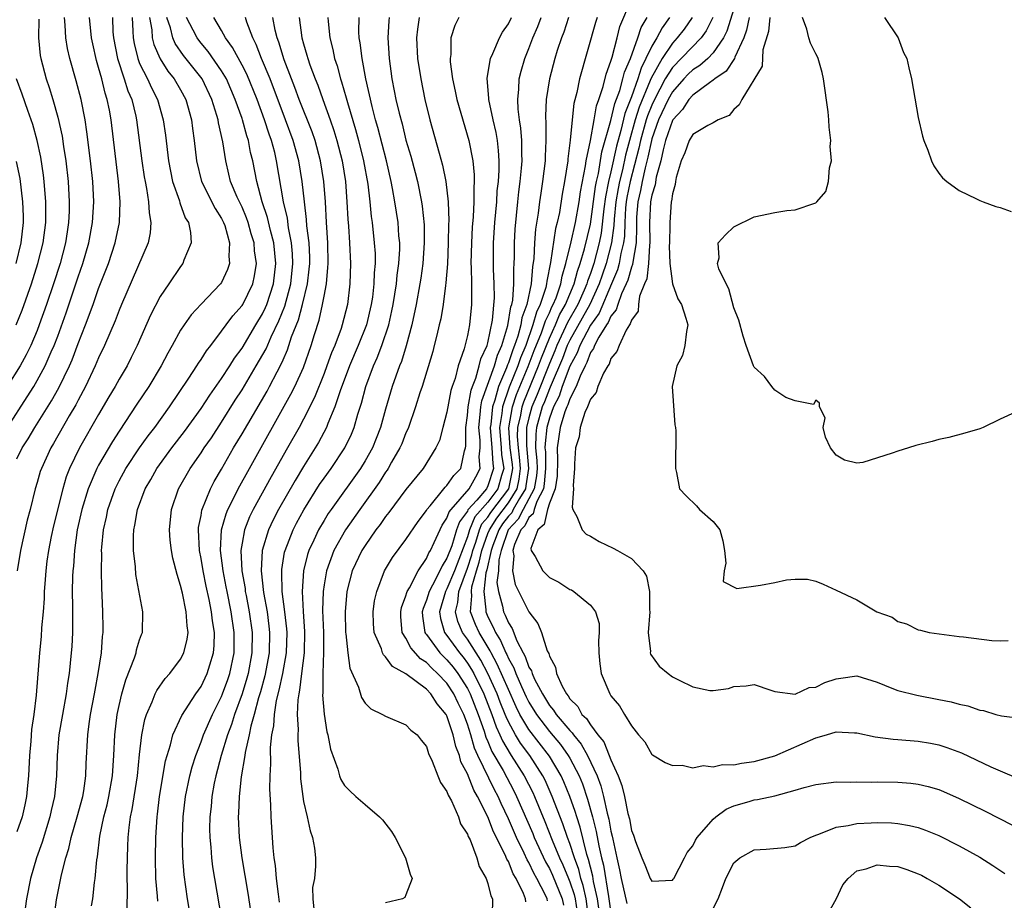
# Model space of a CAD drawing. Units: inches. Extents: x 2505000 to 2508000, y 1485000 to 1488000.
# Drawn here: x 2505447 to 2505543, y 1485197 to 1485283 of the extents above; entities that cross this region are included whole.
import ezdxf

# ---------------------------------------------------------------- set-up
doc = ezdxf.new("R2010")
doc.units = ezdxf.units.IN
doc.header["$MEASUREMENT"] = 0
doc.layers.add('LD25051485_2ft', color=232, linetype='Continuous')

msp = doc.modelspace()

# ---------------------------------------------------------------- linework, layer by layer
at = {"layer": 'LD25051485_2ft'}
for points, elevation in [([(2505502.859, 1485195), (2505502.579, 1485197), (2505502.302, 1485198.302), (2505502.07, 1485199), (2505501.869, 1485199.869), (2505501.436, 1485201), (2505501, 1485202.397), (2505500.773, 1485203), (2505500.32, 1485204.32), (2505499.278, 1485207), (2505498.573, 1485208.573), (2505498.359, 1485209), (2505497.073, 1485211), (2505496.187, 1485212.187), (2505495.696, 1485213), (2505495, 1485214.28), (2505494.768, 1485214.768), (2505494.687, 1485215), (2505494.197, 1485216.197), (2505493.898, 1485217), (2505492.996, 1485219), (2505492.293, 1485220.293), (2505491, 1485222.328), (2505490.509, 1485223), (2505490.049, 1485224.049), (2505489.828, 1485225), (2505490.072, 1485225.927), (2505490.148, 1485227), (2505491, 1485229.257), (2505491.426, 1485230.575), (2505491.515, 1485231), (2505491.812, 1485231.812), (2505492.175, 1485233), (2505492.419, 1485233.581), (2505493, 1485234.257), (2505493.285, 1485234.715), (2505495.026, 1485237), (2505495.363, 1485238.637), (2505495.415, 1485239), (2505495.382, 1485239.381), (2505495.177, 1485241), (2505495.042, 1485242.958), (2505495.388, 1485245), (2505495.793, 1485246.207), (2505496.93, 1485248.93), (2505497.507, 1485250.493), (2505498.215, 1485252.215), (2505498.493, 1485253), (2505498.603, 1485253.397), (2505499, 1485254.189), (2505499.239, 1485254.761), (2505499.379, 1485255), (2505499.652, 1485255.652), (2505500.109, 1485257), (2505500.233, 1485257.767), (2505500.609, 1485259), (2505501.115, 1485261.115), (2505501.532, 1485263), (2505501.891, 1485265), (2505502.022, 1485265.978), (2505502.517, 1485268.517), (2505502.578, 1485269), (2505503.004, 1485271.004), (2505503.368, 1485273), (2505503.604, 1485274.396), (2505503.829, 1485275), (2505504.255, 1485276.255), (2505504.532, 1485277.468), (2505505, 1485278.732), (2505505.05, 1485278.95), (2505505.114, 1485279.114), (2505505.609, 1485281), (2505505.881, 1485282.119), (2505507, 1485284.825)], 7610), ([(2505517.352, 1485285), (2505516.319, 1485281.68), (2505515.997, 1485281), (2505515, 1485279.555), (2505514.45, 1485279), (2505513.687, 1485278.313), (2505513, 1485277.89), (2505512.546, 1485277.454), (2505512.113, 1485277), (2505511, 1485275.743), (2505510.597, 1485275), (2505509.663, 1485273), (2505509, 1485271.169), (2505508.952, 1485271), (2505508.619, 1485269.381), (2505508.347, 1485268.347), (2505508.052, 1485267), (2505507.894, 1485266.106), (2505507.628, 1485265), (2505507.516, 1485263.516), (2505507.491, 1485263), (2505507.504, 1485262.496), (2505507.463, 1485261), (2505507.128, 1485259.128), (2505507.108, 1485258.892), (2505507, 1485258.645), (2505506.64, 1485257.36), (2505506.491, 1485257), (2505506.034, 1485256.035), (2505505.67, 1485255), (2505505.527, 1485254.474), (2505505, 1485253.849), (2505504.746, 1485253.254), (2505504.558, 1485253), (2505503.813, 1485251.812), (2505503.394, 1485251), (2505503.296, 1485250.704), (2505503, 1485250.3), (2505502.66, 1485249.34), (2505502.475, 1485249), (2505501.992, 1485247.993), (2505501.62, 1485247), (2505501, 1485245.791), (2505500.8, 1485245.199), (2505500.701, 1485245), (2505500.519, 1485244.519), (2505500.055, 1485243), (2505499.768, 1485241), (2505499.796, 1485239.796), (2505499.758, 1485238.243), (2505499.554, 1485237), (2505499, 1485235.604), (2505498.805, 1485235), (2505498.485, 1485233.515), (2505497.857, 1485233), (2505497.198, 1485231.199), (2505497.22, 1485231), (2505497.596, 1485230.404), (2505498.348, 1485229), (2505499, 1485228.343), (2505499.906, 1485227.907), (2505501, 1485227.2), (2505501.143, 1485227.144), (2505501.393, 1485227), (2505503, 1485225.668), (2505503.51, 1485225), (2505503.854, 1485223.854), (2505503.869, 1485223), (2505503.806, 1485222.194), (2505503.834, 1485221), (2505503.938, 1485219.938), (2505504.067, 1485219), (2505504.887, 1485217), (2505504.941, 1485216.941), (2505505, 1485216.819), (2505505.828, 1485215.828), (2505506.338, 1485215), (2505507, 1485213.873), (2505507.701, 1485213), (2505508.313, 1485212.313), (2505509, 1485211.096), (2505509.053, 1485211.053), (2505510.309, 1485210.309), (2505511, 1485210.026), (2505511.966, 1485210.034), (2505513, 1485209.784), (2505513.997, 1485210.003), (2505515, 1485209.875), (2505515.896, 1485210.105), (2505517, 1485210.091), (2505517.744, 1485210.256), (2505519, 1485210.408), (2505521, 1485210.967), (2505525, 1485212.7), (2505526.057, 1485213), (2505527, 1485213.304), (2505528.793, 1485213.208), (2505529, 1485213.21), (2505530.804, 1485212.804), (2505532.569, 1485212.569), (2505533, 1485212.547), (2505535, 1485212.381), (2505536.186, 1485212.186), (2505537, 1485212.024), (2505537.782, 1485211.782), (2505539.239, 1485211.239), (2505542.104, 1485209.896), (2505543, 1485209.493), (2505544.755, 1485208.755)], 7600), ([(2505449.169, 1485282.831), (2505449.114, 1485281), (2505449.292, 1485279.292), (2505449.344, 1485279), (2505449.885, 1485277), (2505450.173, 1485276.173), (2505450.52, 1485275), (2505451, 1485273.287), (2505451.435, 1485271.435), (2505451.579, 1485270.421), (2505451.806, 1485269), (2505452.016, 1485267), (2505452.13, 1485265), (2505452.115, 1485264.115), (2505452.069, 1485263), (2505451.916, 1485262.084), (2505451.762, 1485261), (2505451.231, 1485259), (2505450.585, 1485257), (2505449.912, 1485255), (2505449.207, 1485253), (2505449, 1485252.473), (2505448.374, 1485251), (2505447.927, 1485250.073), (2505447.324, 1485249), (2505446.075, 1485247)], 7652), ([(2505446.098, 1485243), (2505448.027, 1485245.973), (2505448.668, 1485247), (2505449, 1485247.564), (2505449.779, 1485249), (2505450.372, 1485250.372), (2505450.662, 1485251), (2505451, 1485251.909), (2505451.817, 1485254.183), (2505453, 1485257.697), (2505453.457, 1485259), (2505454.043, 1485261), (2505454.415, 1485263), (2505454.53, 1485265), (2505454.434, 1485267), (2505454.217, 1485269), (2505453.856, 1485271.856), (2505453.67, 1485273), (2505453.284, 1485275), (2505452.818, 1485276.818), (2505452.195, 1485279), (2505451.972, 1485279.972), (2505451.806, 1485281), (2505451.737, 1485282.263), (2505451.653, 1485283)], 7650), ([(2505447, 1485239.94), (2505447.548, 1485241), (2505448.112, 1485241.888), (2505448.756, 1485243), (2505450.397, 1485245.602), (2505451.124, 1485246.876), (2505452.149, 1485249), (2505452.404, 1485249.596), (2505453, 1485251.193), (2505453.712, 1485253), (2505454.452, 1485255), (2505455, 1485256.549), (2505455.956, 1485259), (2505456.624, 1485261), (2505457.019, 1485262.981), (2505457.095, 1485265), (2505456.949, 1485267), (2505456.214, 1485273), (2505456.052, 1485273.948), (2505455.84, 1485275), (2505455.624, 1485275.624), (2505455.299, 1485277), (2505455, 1485278.109), (2505454.788, 1485278.788), (2505454.422, 1485280.422), (2505454.31, 1485281), (2505454.111, 1485283)], 7648), ([(2505458.263, 1485283), (2505458.339, 1485281.661), (2505458.356, 1485281), (2505458.453, 1485280.453), (2505458.81, 1485279), (2505459, 1485278.525), (2505459.76, 1485277), (2505460.144, 1485276.144), (2505460.744, 1485275), (2505461.306, 1485273), (2505461.511, 1485271.511), (2505461.818, 1485269), (2505462.003, 1485268.003), (2505462.221, 1485267), (2505462.881, 1485265.119), (2505462.926, 1485264.926), (2505463.458, 1485263.458), (2505463.755, 1485263), (2505463.965, 1485262.035), (2505464.02, 1485261), (2505463.331, 1485259.331), (2505463.221, 1485259), (2505463, 1485258.711), (2505461.86, 1485257), (2505461, 1485255.765), (2505460.05, 1485253.95), (2505458.76, 1485251), (2505458.188, 1485249.812), (2505457.775, 1485249), (2505457, 1485247.707), (2505456.61, 1485247), (2505456.003, 1485245.997), (2505455, 1485244.272), (2505453.128, 1485241), (2505452.165, 1485239), (2505451.835, 1485238.165), (2505451.495, 1485237), (2505450.586, 1485233.414), (2505450.364, 1485232.364), (2505450.104, 1485231), (2505449.954, 1485229.954), (2505449.844, 1485229), (2505449.732, 1485227.732), (2505449.694, 1485227), (2505449.685, 1485226.315), (2505449.585, 1485225), (2505449.435, 1485223.435), (2505449.391, 1485222.609), (2505449.212, 1485221), (2505448.888, 1485216.888), (2505448.663, 1485215), (2505448.457, 1485213.542), (2505448.373, 1485212.373), (2505448.247, 1485211), (2505448.145, 1485209), (2505448.051, 1485208.05), (2505447.97, 1485207), (2505447.81, 1485206.19), (2505447.535, 1485205), (2505447, 1485203.542)], 7644), ([(2505456.354, 1485283), (2505456.395, 1485281.605), (2505456.443, 1485281), (2505456.828, 1485279), (2505457.501, 1485277), (2505457.858, 1485275.858), (2505458.227, 1485275), (2505458.625, 1485273.375), (2505458.703, 1485273), (2505459.217, 1485269), (2505459.444, 1485267.444), (2505459.525, 1485267), (2505459.681, 1485266.319), (2505459.882, 1485265), (2505459.932, 1485263.932), (2505460.109, 1485263), (2505460.018, 1485261.982), (2505459.823, 1485261), (2505457.239, 1485255), (2505457, 1485254.431), (2505456.608, 1485253.391), (2505455.583, 1485251), (2505455, 1485249.792), (2505454.674, 1485249), (2505453.729, 1485247), (2505453, 1485245.647), (2505452.784, 1485245.216), (2505452.133, 1485244.133), (2505450.579, 1485241.421), (2505450.324, 1485241), (2505449.406, 1485239), (2505449.305, 1485238.695), (2505449, 1485237.621), (2505448.8, 1485237), (2505448.314, 1485235), (2505448.035, 1485233.966), (2505447.369, 1485231), (2505447.054, 1485229)], 7646), ([(2505459.964, 1485283), (2505460.188, 1485281.812), (2505460.236, 1485281), (2505460.381, 1485280.381), (2505461, 1485278.966), (2505461.764, 1485277.764), (2505462.384, 1485277), (2505463, 1485275.927), (2505463.51, 1485275), (2505464.056, 1485273), (2505464.157, 1485272.157), (2505464.329, 1485271), (2505464.556, 1485269), (2505465.038, 1485267), (2505466.364, 1485264.364), (2505467, 1485263.4), (2505467.2, 1485263), (2505467.304, 1485262.696), (2505467.774, 1485261), (2505467.697, 1485259.697), (2505467.763, 1485259), (2505467.587, 1485258.413), (2505467, 1485257.146), (2505466.907, 1485257), (2505465, 1485255.017), (2505464.028, 1485253.972), (2505463.335, 1485253), (2505463, 1485252.49), (2505462.17, 1485251), (2505461.74, 1485250.261), (2505461.094, 1485249), (2505459.906, 1485247), (2505458.733, 1485245.267), (2505457, 1485242.645), (2505456.366, 1485241.634), (2505455, 1485239.315), (2505454.832, 1485239), (2505453.979, 1485237), (2505453.361, 1485235), (2505452.909, 1485233), (2505452.628, 1485231), (2505452.532, 1485229.469), (2505452.477, 1485229), (2505452.45, 1485228.449), (2505452.429, 1485227), (2505452.46, 1485225.541), (2505452.435, 1485224.435), (2505452.444, 1485223), (2505452.374, 1485221.626), (2505452.328, 1485221), (2505452.123, 1485219), (2505451.964, 1485218.036), (2505451.834, 1485217), (2505451.462, 1485215), (2505451.118, 1485213), (2505450.946, 1485211), (2505450.885, 1485209), (2505450.689, 1485207), (2505450.368, 1485205.632), (2505450.245, 1485205), (2505449.481, 1485202.519), (2505448.937, 1485201), (2505448.348, 1485199), (2505447.95, 1485197), (2505447.59, 1485194.41)], 7642), ([(2505450.621, 1485195), (2505450.891, 1485196.891), (2505451.359, 1485199.359), (2505451.782, 1485201), (2505452.085, 1485201.915), (2505452.319, 1485203), (2505452.898, 1485205), (2505453.442, 1485207), (2505453.538, 1485207.539), (2505453.758, 1485209), (2505453.797, 1485210.203), (2505453.94, 1485213), (2505454.079, 1485214.079), (2505454.216, 1485215), (2505454.593, 1485217), (2505454.646, 1485217.354), (2505454.965, 1485219), (2505455.273, 1485221), (2505455.384, 1485222.616), (2505455.441, 1485223), (2505455.442, 1485223.442), (2505455.423, 1485225), (2505455.352, 1485226.648), (2505455.301, 1485227.301), (2505455.264, 1485229), (2505455.304, 1485230.696), (2505455.294, 1485231), (2505455.312, 1485231.312), (2505455.476, 1485233), (2505455.755, 1485234.245), (2505455.898, 1485235), (2505456.602, 1485237), (2505457, 1485237.793), (2505457.659, 1485239), (2505458.998, 1485241.002), (2505459.824, 1485242.176), (2505460.472, 1485243), (2505461.91, 1485245), (2505463.807, 1485247.807), (2505464.588, 1485249), (2505464.739, 1485249.261), (2505465, 1485249.625), (2505465.524, 1485250.476), (2505465.942, 1485251), (2505467, 1485252.388), (2505467.433, 1485253), (2505468.108, 1485253.892), (2505469, 1485254.884), (2505469.071, 1485255), (2505470.039, 1485257), (2505470.216, 1485257.784), (2505470.394, 1485259), (2505470.225, 1485260.225), (2505470.177, 1485261), (2505469.9, 1485261.9), (2505469.592, 1485263), (2505469.444, 1485263.443), (2505469, 1485264.48), (2505468.523, 1485265.477), (2505467.872, 1485267), (2505467.714, 1485267.714), (2505467.399, 1485269), (2505467.133, 1485270.867), (2505466.712, 1485272.712), (2505466.673, 1485273), (2505466.551, 1485273.45), (2505466.055, 1485275), (2505465.096, 1485277), (2505463.293, 1485279.293), (2505462.472, 1485280.472), (2505462.252, 1485281), (2505462.012, 1485281.988), (2505461.648, 1485283)], 7640), ([(2505454.307, 1485196.307), (2505454.43, 1485197), (2505454.596, 1485198.596), (2505454.664, 1485199), (2505454.823, 1485200.823), (2505454.884, 1485201.116), (2505455.118, 1485203.118), (2505455.515, 1485205), (2505455.829, 1485206.17), (2505456.006, 1485207), (2505456.349, 1485209), (2505456.477, 1485211), (2505456.573, 1485213), (2505456.819, 1485215), (2505457, 1485215.883), (2505457.261, 1485217), (2505457.638, 1485218.363), (2505458.508, 1485220.508), (2505458.66, 1485221), (2505458.709, 1485221.291), (2505459, 1485222.262), (2505459.189, 1485222.811), (2505459.27, 1485223), (2505459.302, 1485225), (2505458.642, 1485228.642), (2505458.592, 1485229.408), (2505458.411, 1485231), (2505458.409, 1485232.409), (2505458.446, 1485233), (2505458.546, 1485233.454), (2505458.797, 1485235), (2505459.545, 1485237), (2505460.083, 1485237.917), (2505460.682, 1485239), (2505462.159, 1485241), (2505463.395, 1485242.604), (2505465, 1485244.843), (2505465.841, 1485246.159), (2505467, 1485247.786), (2505467.795, 1485249), (2505468.251, 1485249.749), (2505469, 1485250.751), (2505470.337, 1485253), (2505471, 1485254.079), (2505471.298, 1485254.702), (2505471.419, 1485255), (2505472.075, 1485257), (2505472.299, 1485259), (2505472.096, 1485261), (2505471.775, 1485262.225), (2505471.493, 1485263.494), (2505470.977, 1485265.023), (2505470.428, 1485267), (2505470.044, 1485269), (2505469.83, 1485269.83), (2505469.625, 1485271), (2505469.461, 1485271.461), (2505469.05, 1485273), (2505469, 1485273.144), (2505468.337, 1485275), (2505467.469, 1485277), (2505467, 1485277.796), (2505465.691, 1485279.691), (2505465, 1485280.5), (2505464.777, 1485280.777), (2505464.621, 1485281), (2505464.23, 1485281.77), (2505463.571, 1485283)], 7638), ([(2505457.788, 1485195.788), (2505457.829, 1485198.171), (2505457.797, 1485199), (2505457.79, 1485199.79), (2505457.805, 1485201), (2505457.857, 1485202.143), (2505457.877, 1485203), (2505457.965, 1485203.965), (2505458.109, 1485205), (2505458.271, 1485205.729), (2505458.786, 1485209), (2505459, 1485211.096), (2505459.215, 1485213), (2505459.503, 1485214.498), (2505459.669, 1485215), (2505460.21, 1485216.21), (2505460.507, 1485217), (2505460.665, 1485217.335), (2505461.492, 1485218.508), (2505461.945, 1485219), (2505463, 1485220.397), (2505463.326, 1485221), (2505463.655, 1485222.345), (2505463.734, 1485223), (2505463.628, 1485223.628), (2505463.54, 1485225), (2505463.171, 1485226.829), (2505463, 1485227.586), (2505462.658, 1485228.659), (2505462.25, 1485230.25), (2505462.11, 1485231), (2505461.988, 1485231.988), (2505461.903, 1485233), (2505462.104, 1485235), (2505462.808, 1485237), (2505463.947, 1485239), (2505465, 1485240.508), (2505465.308, 1485241), (2505466, 1485241.999), (2505467, 1485243.518), (2505468.34, 1485245.66), (2505469, 1485246.68), (2505470.391, 1485249), (2505471.342, 1485250.658), (2505471.848, 1485251.848), (2505472.595, 1485253.405), (2505473.177, 1485254.823), (2505473.765, 1485257), (2505473.966, 1485259), (2505473.93, 1485259.93), (2505473.833, 1485261), (2505473.538, 1485262.462), (2505473.422, 1485263.422), (2505473.057, 1485265), (2505472.375, 1485269), (2505472.184, 1485269.816), (2505471.863, 1485271), (2505471.631, 1485271.631), (2505471.199, 1485273), (2505470.46, 1485275), (2505469.46, 1485277.46), (2505469, 1485278.359), (2505468.077, 1485280.077), (2505467.392, 1485281), (2505467, 1485281.727), (2505466.228, 1485283)], 7636), ([(2505460.761, 1485196.761), (2505460.733, 1485197.267), (2505460.589, 1485199), (2505460.541, 1485201), (2505460.57, 1485203), (2505460.698, 1485205), (2505460.741, 1485205.259), (2505460.947, 1485207), (2505461.539, 1485210.461), (2505461.687, 1485211), (2505462.022, 1485212.022), (2505462.254, 1485213), (2505463.123, 1485214.877), (2505464.486, 1485217), (2505465, 1485217.729), (2505465.601, 1485219), (2505465.849, 1485219.849), (2505466.22, 1485221), (2505466.283, 1485221.717), (2505466.314, 1485223), (2505466.121, 1485224.121), (2505466.024, 1485225), (2505465.782, 1485226.218), (2505465.496, 1485227.496), (2505465.194, 1485229), (2505465, 1485230.213), (2505464.842, 1485231), (2505464.74, 1485233), (2505464.759, 1485233.241), (2505465, 1485234.407), (2505465.081, 1485234.919), (2505465.92, 1485237), (2505466.283, 1485237.716), (2505467, 1485238.942), (2505468.167, 1485241), (2505469, 1485242.38), (2505471.447, 1485246.553), (2505471.692, 1485247), (2505472.424, 1485248.423), (2505472.832, 1485249.168), (2505473, 1485249.585), (2505473.437, 1485250.563), (2505473.838, 1485251.838), (2505474.5, 1485253.5), (2505474.906, 1485255), (2505475.398, 1485257), (2505475.563, 1485258.437), (2505475.606, 1485259), (2505475.598, 1485259.598), (2505475.538, 1485261), (2505475.332, 1485262.668), (2505475.299, 1485263.299), (2505475.088, 1485265), (2505474.879, 1485267), (2505474.545, 1485269), (2505473.988, 1485271), (2505473.254, 1485273), (2505471.734, 1485277), (2505470.91, 1485279), (2505470.377, 1485280.377), (2505470.039, 1485281), (2505469.462, 1485282.538), (2505469.32, 1485283)], 7634), ([(2505464.359, 1485193), (2505463.665, 1485197), (2505463.342, 1485199.342), (2505463.221, 1485201), (2505463.181, 1485203), (2505463.257, 1485205), (2505463.487, 1485207), (2505463.897, 1485209), (2505464.12, 1485209.88), (2505464.477, 1485211), (2505465, 1485212.31), (2505465.243, 1485213), (2505466.123, 1485215), (2505467, 1485216.759), (2505467.093, 1485217), (2505467.594, 1485218.406), (2505467.789, 1485219), (2505468.216, 1485221), (2505468.239, 1485223), (2505467.945, 1485225), (2505467.538, 1485227), (2505467.462, 1485227.462), (2505467.155, 1485229), (2505466.905, 1485231), (2505467.004, 1485233), (2505467.441, 1485234.559), (2505467.622, 1485235), (2505468.273, 1485236.273), (2505468.621, 1485237), (2505469.72, 1485239), (2505473.769, 1485246.231), (2505474.157, 1485247), (2505475, 1485248.861), (2505475.748, 1485251), (2505476.07, 1485252.07), (2505476.535, 1485253.465), (2505476.863, 1485255), (2505477, 1485255.82), (2505477.227, 1485257), (2505477.387, 1485258.612), (2505477.398, 1485259), (2505477.357, 1485261), (2505477.233, 1485263), (2505477.132, 1485265), (2505476.985, 1485267), (2505476.664, 1485269), (2505476.123, 1485271), (2505475.838, 1485271.838), (2505474.587, 1485275), (2505474.162, 1485276.162), (2505473.827, 1485277), (2505473.121, 1485278.879), (2505472.6, 1485280.6), (2505472.439, 1485281), (2505472.242, 1485281.758), (2505471.998, 1485283)], 7632), ([(2505474.567, 1485283), (2505474.849, 1485281), (2505475, 1485280.446), (2505475.335, 1485279.335), (2505475.416, 1485279), (2505475.621, 1485278.379), (2505476.122, 1485277), (2505476.382, 1485276.382), (2505476.871, 1485275), (2505477.61, 1485273), (2505477.969, 1485271.969), (2505478.254, 1485271), (2505478.758, 1485269), (2505479.083, 1485267), (2505479.236, 1485265), (2505479.309, 1485263.309), (2505479.374, 1485262.625), (2505479.484, 1485261), (2505479.588, 1485259), (2505479.528, 1485257), (2505479.278, 1485255), (2505478.776, 1485253), (2505478.666, 1485252.665), (2505478.041, 1485251), (2505477.727, 1485250.273), (2505477.287, 1485249), (2505477, 1485248.249), (2505476.073, 1485245.927), (2505475, 1485243.822), (2505474.561, 1485243), (2505473.447, 1485241), (2505471.825, 1485238.175), (2505470.076, 1485235), (2505469.728, 1485234.272), (2505469.232, 1485233), (2505469, 1485231.702), (2505468.892, 1485231), (2505468.989, 1485229.011), (2505469.288, 1485227.288), (2505469.318, 1485227), (2505469.386, 1485226.614), (2505469.706, 1485225), (2505469.986, 1485223), (2505469.963, 1485221), (2505469.587, 1485219), (2505469.463, 1485218.537), (2505468.995, 1485217.005), (2505468.267, 1485215), (2505467.972, 1485214.027), (2505467.579, 1485213), (2505466.968, 1485211), (2505466.438, 1485209), (2505466.289, 1485208.289), (2505466.052, 1485207), (2505465.97, 1485206.029), (2505465.85, 1485205), (2505465.831, 1485203.831), (2505465.849, 1485203), (2505465.947, 1485202.053), (2505466.014, 1485201), (2505466.123, 1485200.123), (2505466.303, 1485199), (2505466.998, 1485195)], 7630), ([(2505477.377, 1485283), (2505477.397, 1485282.603), (2505477.557, 1485281), (2505477.866, 1485279.866), (2505478.037, 1485279), (2505478.286, 1485278.286), (2505478.615, 1485277), (2505478.721, 1485276.722), (2505479.174, 1485275.174), (2505479.288, 1485274.712), (2505480.082, 1485272.082), (2505480.373, 1485271), (2505480.864, 1485269), (2505481.274, 1485266.726), (2505481.469, 1485265), (2505481.597, 1485263.598), (2505481.686, 1485263), (2505481.907, 1485261), (2505481.977, 1485259.977), (2505481.984, 1485259), (2505481.9, 1485258.1), (2505481.875, 1485257), (2505481.725, 1485255.724), (2505481.617, 1485255), (2505481.135, 1485253), (2505480.347, 1485251), (2505479.488, 1485249), (2505478.578, 1485246.578), (2505478.067, 1485245), (2505477.386, 1485243.386), (2505477.248, 1485243), (2505476.464, 1485241.536), (2505476.148, 1485241), (2505475, 1485239.193), (2505474.175, 1485237.825), (2505472.555, 1485235), (2505472.021, 1485233.979), (2505471.567, 1485233), (2505470.977, 1485231), (2505470.877, 1485229), (2505471.107, 1485226.893), (2505471.436, 1485225), (2505471.622, 1485223.622), (2505471.687, 1485223), (2505471.643, 1485221), (2505471.228, 1485218.771), (2505470.793, 1485217.207), (2505470.603, 1485216.603), (2505470.177, 1485215), (2505469.843, 1485213.843), (2505469.68, 1485213), (2505469.293, 1485211.293), (2505469.262, 1485211), (2505468.911, 1485208.911), (2505468.702, 1485207), (2505468.648, 1485205.352), (2505468.615, 1485205), (2505468.711, 1485203), (2505468.961, 1485201), (2505469.552, 1485197.552), (2505469.829, 1485195.829)], 7628), ([(2505472.666, 1485196.666), (2505472.543, 1485197.457), (2505472.357, 1485199), (2505472.251, 1485200.251), (2505472.136, 1485201), (2505472.034, 1485201.966), (2505471.836, 1485205), (2505471.813, 1485206.187), (2505471.72, 1485207.72), (2505471.75, 1485209), (2505471.821, 1485210.179), (2505471.781, 1485211.781), (2505471.909, 1485213), (2505472.104, 1485213.896), (2505472.152, 1485215), (2505472.368, 1485216.368), (2505472.636, 1485217.364), (2505472.975, 1485219), (2505473.327, 1485221), (2505473.386, 1485223), (2505473.363, 1485223.362), (2505473.183, 1485225), (2505472.928, 1485227), (2505472.884, 1485228.884), (2505472.87, 1485229), (2505472.877, 1485229.123), (2505473.155, 1485230.845), (2505473.196, 1485231), (2505473.978, 1485233), (2505474.325, 1485233.675), (2505475.038, 1485234.962), (2505476.573, 1485237.427), (2505477, 1485238.056), (2505477.683, 1485239), (2505479.031, 1485241), (2505479.667, 1485242.333), (2505479.943, 1485243), (2505480.307, 1485244.307), (2505480.645, 1485245.355), (2505481.072, 1485247), (2505481.831, 1485249), (2505482.202, 1485249.797), (2505482.654, 1485251), (2505483.31, 1485253), (2505483.628, 1485254.372), (2505483.748, 1485255), (2505484.068, 1485257), (2505484.141, 1485257.859), (2505484.309, 1485259), (2505484.389, 1485260.39), (2505484.385, 1485261), (2505484.312, 1485261.688), (2505484.233, 1485263), (2505483.925, 1485265), (2505483.69, 1485266.31), (2505483.546, 1485267), (2505483.084, 1485269), (2505482.257, 1485272.257), (2505482.039, 1485273), (2505481.685, 1485274.315), (2505481.074, 1485277), (2505480.713, 1485279), (2505480.532, 1485280.533), (2505480.434, 1485281), (2505480.405, 1485281.595), (2505480.414, 1485283)], 7626), ([(2505483.364, 1485283), (2505483.327, 1485282.673), (2505483.225, 1485281), (2505483.345, 1485279), (2505483.617, 1485277), (2505483.858, 1485275.858), (2505484.021, 1485275), (2505484.324, 1485273.676), (2505484.611, 1485272.611), (2505485, 1485271.023), (2505485.46, 1485269.46), (2505485.89, 1485267.89), (2505486.116, 1485267), (2505486.52, 1485265), (2505486.585, 1485264.585), (2505486.759, 1485262.759), (2505486.786, 1485261), (2505486.65, 1485259), (2505486.446, 1485257.554), (2505486.362, 1485257), (2505485.994, 1485255), (2505485.576, 1485253), (2505485.03, 1485250.97), (2505484.561, 1485249.439), (2505484.374, 1485249), (2505483.999, 1485247.999), (2505483.657, 1485247), (2505483, 1485244.795), (2505482.515, 1485243), (2505482.092, 1485241.909), (2505481.723, 1485241), (2505481, 1485239.727), (2505480.549, 1485239), (2505477.693, 1485235), (2505477.413, 1485234.587), (2505477, 1485233.916), (2505476.463, 1485233), (2505476.012, 1485232.012), (2505475.523, 1485231), (2505475.39, 1485230.61), (2505474.987, 1485229.013), (2505474.854, 1485227), (2505474.964, 1485225.036), (2505475.104, 1485223.104), (2505475.053, 1485221), (2505474.801, 1485219), (2505474.62, 1485217.38), (2505474.525, 1485217), (2505474.435, 1485216.435), (2505474.389, 1485215), (2505474.467, 1485213.533), (2505474.438, 1485213), (2505474.449, 1485212.449), (2505474.688, 1485209.313), (2505474.71, 1485208.71), (2505474.918, 1485207), (2505475, 1485206.515), (2505475.353, 1485205), (2505475.633, 1485203.632), (2505475.884, 1485203), (2505476.06, 1485201.94), (2505476.17, 1485201), (2505476.18, 1485200.181), (2505476.064, 1485199), (2505475.875, 1485198.125), (2505475.9, 1485197), (2505475.994, 1485195.994)], 7624), ([(2505486.297, 1485283), (2505486.123, 1485281.877), (2505486.023, 1485281), (2505486.132, 1485279), (2505486.437, 1485277), (2505486.843, 1485275), (2505487.327, 1485273), (2505488.225, 1485269.775), (2505488.578, 1485268.578), (2505488.896, 1485267), (2505489.118, 1485265), (2505489.174, 1485263.174), (2505489.155, 1485262.845), (2505489.124, 1485261), (2505489.044, 1485258.956), (2505488.903, 1485257.098), (2505488.861, 1485256.861), (2505488.623, 1485255), (2505488.392, 1485253.608), (2505488.252, 1485253), (2505487.996, 1485251.996), (2505487.767, 1485251), (2505487.605, 1485250.395), (2505486.575, 1485247), (2505486.363, 1485246.363), (2505485.944, 1485245), (2505485.25, 1485243), (2505485.18, 1485242.82), (2505485, 1485242.467), (2505484.59, 1485241.41), (2505484.414, 1485241), (2505483.597, 1485239.597), (2505483.268, 1485239), (2505483.165, 1485238.835), (2505483, 1485238.622), (2505482.376, 1485237.623), (2505480.481, 1485235), (2505479.085, 1485233), (2505477.969, 1485231), (2505477.236, 1485229), (2505477, 1485227.637), (2505476.906, 1485227), (2505476.865, 1485225.135), (2505476.937, 1485223), (2505476.943, 1485221.057), (2505476.876, 1485219), (2505476.883, 1485217.117), (2505476.862, 1485216.861), (2505477.014, 1485215.014), (2505477.286, 1485213.286), (2505477.369, 1485213), (2505477.621, 1485211.621), (2505478.34, 1485209.66), (2505478.52, 1485209), (2505478.651, 1485208.651), (2505479, 1485208.066), (2505479.531, 1485207.531), (2505480.114, 1485207), (2505481, 1485206.218), (2505482.42, 1485205), (2505482.701, 1485204.701), (2505483.575, 1485203.576), (2505483.943, 1485203), (2505484.95, 1485201), (2505485.405, 1485199.405), (2505485.59, 1485199), (2505485, 1485197.403), (2505484.879, 1485197.121), (2505484.649, 1485197), (2505483, 1485196.628)], 7622), ([(2505490.151, 1485283), (2505489.769, 1485282.231), (2505489.389, 1485281), (2505489.387, 1485279.387), (2505489.318, 1485279), (2505489.323, 1485278.677), (2505489.549, 1485277), (2505489.817, 1485275.817), (2505489.969, 1485275), (2505491.128, 1485271), (2505491.51, 1485269), (2505491.656, 1485267.656), (2505491.66, 1485267), (2505491.616, 1485266.384), (2505491.633, 1485265), (2505491.561, 1485263.561), (2505491.469, 1485262.531), (2505491.379, 1485261), (2505491.343, 1485259), (2505491.364, 1485258.635), (2505491.385, 1485257), (2505491.383, 1485255), (2505491.202, 1485253), (2505491, 1485251.973), (2505490.67, 1485250.669), (2505490.088, 1485249), (2505489.788, 1485247.788), (2505489.508, 1485247), (2505489.387, 1485246.613), (2505489, 1485244.485), (2505488.594, 1485243), (2505488.269, 1485241.731), (2505487.929, 1485241), (2505486.692, 1485239), (2505485, 1485236.954), (2505483.317, 1485234.684), (2505483, 1485234.301), (2505482.481, 1485233.519), (2505482.069, 1485233), (2505481, 1485231.495), (2505480.691, 1485231), (2505479.754, 1485229), (2505479.238, 1485227), (2505479.069, 1485225), (2505479.111, 1485223), (2505479.139, 1485222.861), (2505479.314, 1485221), (2505479.521, 1485219.521), (2505480.35, 1485217.649), (2505480.649, 1485216.649), (2505481, 1485216.106), (2505481.557, 1485215.557), (2505482.713, 1485215), (2505483, 1485214.83), (2505485, 1485213.977), (2505485.471, 1485213.472), (2505486.079, 1485213), (2505486.484, 1485212.484), (2505487, 1485211.866), (2505487.198, 1485211.198), (2505487.57, 1485210.43), (2505488.103, 1485209), (2505488.36, 1485208.36), (2505489, 1485207.488), (2505489.118, 1485207.118), (2505489.439, 1485206.561), (2505490.111, 1485205), (2505490.326, 1485204.326), (2505491, 1485203.315), (2505491.077, 1485203.077), (2505491.251, 1485202.749), (2505491.901, 1485201), (2505492.144, 1485200.144), (2505492.826, 1485199), (2505493, 1485198.516), (2505493.283, 1485197.283), (2505493.431, 1485197), (2505493.401, 1485195.401)], 7620), ([(2505496.698, 1485196.698), (2505496.675, 1485197), (2505496.481, 1485197.519), (2505495.744, 1485199), (2505495.453, 1485199.453), (2505495, 1485200.638), (2505494.859, 1485200.859), (2505494.69, 1485201.31), (2505493.553, 1485203.553), (2505493, 1485205.014), (2505491.994, 1485207), (2505491.621, 1485207.621), (2505491, 1485209.215), (2505490.368, 1485210.368), (2505490.208, 1485211), (2505489.853, 1485211.853), (2505489.595, 1485213), (2505489, 1485214.873), (2505488.932, 1485215), (2505488.037, 1485216.037), (2505487.432, 1485217), (2505487, 1485217.456), (2505485, 1485218.958), (2505483.679, 1485219.679), (2505483, 1485220.631), (2505482.797, 1485220.797), (2505482.711, 1485221), (2505482.595, 1485221.405), (2505481.899, 1485223), (2505481.845, 1485223.845), (2505481.799, 1485225), (2505481.928, 1485226.072), (2505482.139, 1485227), (2505482.913, 1485229), (2505483.694, 1485230.307), (2505485, 1485232.068), (2505486.182, 1485233.818), (2505487, 1485234.907), (2505487.05, 1485235), (2505487.362, 1485235.361), (2505488.694, 1485237), (2505488.823, 1485237.177), (2505489, 1485237.328), (2505489.677, 1485238.323), (2505490.338, 1485239), (2505490.707, 1485240.707), (2505490.805, 1485241), (2505490.836, 1485241.164), (2505490.835, 1485243), (2505491, 1485244.161), (2505491.071, 1485245), (2505491.355, 1485246.645), (2505491.479, 1485247), (2505491.809, 1485247.809), (2505492.138, 1485249), (2505492.301, 1485249.699), (2505492.925, 1485251), (2505493, 1485251.269), (2505493.46, 1485253.46), (2505493.646, 1485255.646), (2505493.619, 1485257), (2505493.54, 1485258.46), (2505493.531, 1485261), (2505493.668, 1485263), (2505493.852, 1485265), (2505493.914, 1485266.086), (2505494.017, 1485267), (2505494.093, 1485268.093), (2505494.088, 1485269), (2505494.033, 1485270.033), (2505493.917, 1485271), (2505493.788, 1485271.788), (2505493.513, 1485273), (2505493.089, 1485275), (2505493.092, 1485275.092), (2505492.915, 1485277.085), (2505493.249, 1485279), (2505493.488, 1485279.488), (2505494.122, 1485281), (2505494.427, 1485281.573), (2505495, 1485282.382), (2505495.297, 1485283)], 7618), ([(2505498.824, 1485196.824), (2505498.796, 1485197), (2505498.628, 1485197.372), (2505497.782, 1485199), (2505497.495, 1485199.495), (2505497, 1485200.537), (2505496.819, 1485200.819), (2505496.546, 1485201.454), (2505495.79, 1485203), (2505495, 1485204.825), (2505494.292, 1485206.292), (2505493.993, 1485207), (2505493.646, 1485207.646), (2505492.01, 1485211), (2505491.689, 1485211.689), (2505491.323, 1485213), (2505491, 1485214.052), (2505490.652, 1485215), (2505490.104, 1485216.104), (2505489.684, 1485217), (2505489, 1485218.035), (2505488.08, 1485219), (2505487.512, 1485219.513), (2505487, 1485220.064), (2505486.427, 1485220.427), (2505485.483, 1485221.483), (2505485, 1485222.423), (2505484.64, 1485223), (2505484.512, 1485224.512), (2505484.486, 1485225), (2505484.564, 1485225.436), (2505485, 1485226.557), (2505485.091, 1485226.909), (2505485.129, 1485227), (2505485.335, 1485227.335), (2505486.183, 1485229), (2505487, 1485230.202), (2505487.243, 1485230.757), (2505487.4, 1485231), (2505487.762, 1485231.762), (2505488.533, 1485233.466), (2505489, 1485234.153), (2505489.226, 1485234.774), (2505489.395, 1485235), (2505491.176, 1485237), (2505491.829, 1485238.171), (2505492.257, 1485239), (2505492.146, 1485240.146), (2505492.231, 1485241), (2505492.231, 1485241.769), (2505492.107, 1485243), (2505492.251, 1485244.251), (2505492.315, 1485245), (2505492.415, 1485245.584), (2505493.63, 1485249), (2505493.933, 1485250.067), (2505494.355, 1485251), (2505494.955, 1485252.955), (2505495.246, 1485254.754), (2505495.337, 1485255), (2505495.424, 1485255.424), (2505495.542, 1485257), (2505495.524, 1485258.476), (2505495.571, 1485259), (2505495.602, 1485259.601), (2505495.595, 1485261), (2505495.665, 1485262.335), (2505495.912, 1485265), (2505496.016, 1485265.984), (2505496.151, 1485267), (2505496.288, 1485268.288), (2505496.338, 1485269), (2505496.303, 1485269.697), (2505496.306, 1485271), (2505496.213, 1485272.212), (2505496.083, 1485273), (2505495.948, 1485274.052), (2505495.911, 1485275), (2505496.019, 1485276.019), (2505496.051, 1485277), (2505496.24, 1485277.76), (2505496.6, 1485279), (2505497, 1485279.964), (2505497.385, 1485281), (2505497.877, 1485282.123), (2505498.21, 1485283)], 7616), ([(2505500.868, 1485283), (2505500.416, 1485281.584), (2505500.179, 1485281), (2505499.771, 1485279.771), (2505499.539, 1485279), (2505499.002, 1485277), (2505498.694, 1485275), (2505498.615, 1485273.385), (2505498.658, 1485272.658), (2505498.656, 1485271), (2505498.576, 1485269.424), (2505498.575, 1485269), (2505498.332, 1485267), (2505498.149, 1485265.851), (2505498.031, 1485265), (2505497.913, 1485263.913), (2505497.645, 1485262.355), (2505497.547, 1485261), (2505497.469, 1485259.469), (2505497.335, 1485258.665), (2505497.216, 1485257), (2505496.799, 1485255), (2505496.314, 1485253.686), (2505496.207, 1485253), (2505495.914, 1485251.914), (2505495.592, 1485251), (2505495.419, 1485250.581), (2505495, 1485249.318), (2505494.901, 1485249.099), (2505494.803, 1485248.804), (2505494.032, 1485247), (2505493.675, 1485245.675), (2505493.441, 1485245), (2505493.278, 1485243.278), (2505493.233, 1485243), (2505493.385, 1485241), (2505493.468, 1485239.468), (2505493.542, 1485239), (2505493, 1485237.29), (2505492.846, 1485237), (2505491.902, 1485235.902), (2505491.052, 1485234.948), (2505491, 1485234.825), (2505490.218, 1485233.782), (2505489.934, 1485233), (2505489.462, 1485231.462), (2505489, 1485230.229), (2505488.518, 1485229.482), (2505488.307, 1485229), (2505487.598, 1485227.599), (2505487.259, 1485227), (2505487, 1485226.145), (2505486.661, 1485225.339), (2505486.574, 1485225), (2505486.6, 1485224.6), (2505486.848, 1485223), (2505486.9, 1485222.9), (2505487, 1485222.79), (2505488.319, 1485221), (2505488.647, 1485220.647), (2505489, 1485220.328), (2505489.599, 1485219.599), (2505490.047, 1485219), (2505491, 1485217.538), (2505491.274, 1485217), (2505492.053, 1485215), (2505492.62, 1485213.38), (2505492.794, 1485212.794), (2505493, 1485212.352), (2505493.395, 1485211.395), (2505494.481, 1485209.52), (2505495.53, 1485207.53), (2505495.788, 1485207), (2505497.367, 1485203.367), (2505497.513, 1485203), (2505498.618, 1485200.618), (2505499, 1485199.96), (2505499.316, 1485199.316), (2505500.256, 1485197), (2505500.372, 1485196.372)], 7614), ([(2505503.648, 1485283), (2505503.494, 1485282.506), (2505501.946, 1485277), (2505501.684, 1485275.684), (2505501.396, 1485274.604), (2505501.217, 1485273), (2505501.026, 1485271.026), (2505500.794, 1485269.206), (2505500.784, 1485269), (2505500.487, 1485267), (2505500.253, 1485265.747), (2505499.977, 1485263.977), (2505499.762, 1485263), (2505499.595, 1485262.405), (2505499.091, 1485259.091), (2505498.734, 1485257.266), (2505498.715, 1485257), (2505498.639, 1485256.639), (2505498.114, 1485255), (2505497.742, 1485254.258), (2505497.393, 1485253), (2505496.687, 1485251), (2505496.194, 1485249.806), (2505495.926, 1485249), (2505495.085, 1485246.915), (2505494.422, 1485245), (2505494.362, 1485244.362), (2505494.139, 1485243), (2505494.294, 1485241), (2505494.33, 1485240.33), (2505494.539, 1485239), (2505494.326, 1485238.326), (2505493.967, 1485237), (2505493, 1485235.708), (2505491.735, 1485234.265), (2505491.206, 1485233), (2505491, 1485232.328), (2505489.729, 1485229), (2505489, 1485227.237), (2505488.865, 1485227), (2505488.28, 1485225), (2505488.357, 1485224.357), (2505488.762, 1485223), (2505489, 1485222.691), (2505490.222, 1485221), (2505490.573, 1485220.573), (2505491, 1485220.002), (2505491.395, 1485219.395), (2505491.61, 1485219), (2505492.604, 1485217), (2505493.375, 1485215), (2505493.793, 1485213.793), (2505494.171, 1485213), (2505494.413, 1485212.413), (2505495.162, 1485211.162), (2505495.283, 1485211), (2505496.552, 1485209), (2505497.369, 1485207.369), (2505497.536, 1485207), (2505498.556, 1485204.556), (2505499.274, 1485202.726), (2505499.991, 1485201), (2505500.323, 1485200.323), (2505500.865, 1485199), (2505501, 1485198.663), (2505501.415, 1485197.415), (2505501.503, 1485197), (2505501.709, 1485195.709)], 7612), ([(2505503.852, 1485195.852), (2505503.685, 1485197), (2505503.31, 1485198.69), (2505503.225, 1485199.225), (2505503, 1485200.089), (2505502.828, 1485200.829), (2505502.655, 1485201.345), (2505501.994, 1485203.994), (2505501.663, 1485205), (2505501.516, 1485205.516), (2505500.992, 1485207), (2505500.414, 1485208.414), (2505500.146, 1485209), (2505499, 1485210.932), (2505497, 1485213.516), (2505496.123, 1485215), (2505495.746, 1485215.746), (2505495, 1485217.419), (2505493.915, 1485219.915), (2505493.305, 1485221), (2505493.214, 1485221.214), (2505492.128, 1485223), (2505491.772, 1485223.771), (2505491.308, 1485225), (2505491.438, 1485226.562), (2505491.383, 1485227), (2505491.435, 1485227.435), (2505491.886, 1485229), (2505492.158, 1485229.842), (2505492.401, 1485231), (2505493, 1485232.637), (2505493.138, 1485233), (2505493.853, 1485234.146), (2505495, 1485235.655), (2505495.838, 1485237), (2505496.037, 1485237.963), (2505496.187, 1485239), (2505496.09, 1485240.09), (2505495.975, 1485241), (2505495.899, 1485242.101), (2505495.91, 1485243), (2505496.196, 1485244.195), (2505496.333, 1485245), (2505496.5, 1485245.5), (2505497.931, 1485249), (2505498.217, 1485249.782), (2505499, 1485251.713), (2505499.581, 1485253), (2505499.999, 1485254.001), (2505500.585, 1485255), (2505501.43, 1485257), (2505501.737, 1485258.263), (2505502.007, 1485259), (2505502.423, 1485260.423), (2505503, 1485262.837), (2505503.503, 1485266.497), (2505503.601, 1485267), (2505503.79, 1485267.789), (2505504.122, 1485269.878), (2505505, 1485272.945), (2505505.386, 1485274.614), (2505505.869, 1485275.869), (2505506.183, 1485277), (2505506.337, 1485277.663), (2505506.92, 1485279), (2505507.637, 1485281), (2505507.961, 1485282.039), (2505508.532, 1485283)], 7608), ([(2505510.723, 1485283), (2505509.998, 1485282.002), (2505509.477, 1485281), (2505509, 1485280.218), (2505508.425, 1485279), (2505507.941, 1485278.059), (2505507.621, 1485277), (2505507, 1485275.259), (2505506.361, 1485273.639), (2505505.969, 1485271.97), (2505505.549, 1485270.452), (2505505, 1485267.941), (2505504.776, 1485267), (2505504.487, 1485265.513), (2505504.326, 1485264.326), (2505504.045, 1485261.955), (2505503.853, 1485261), (2505503.324, 1485259), (2505503, 1485258.025), (2505502.725, 1485257.275), (2505502.658, 1485257), (2505502.404, 1485256.405), (2505501.768, 1485255), (2505500.759, 1485253.241), (2505500.379, 1485252.378), (2505499.721, 1485251), (2505499.521, 1485250.478), (2505499, 1485249.252), (2505497.796, 1485246.204), (2505497.297, 1485245), (2505497, 1485243.934), (2505496.777, 1485243), (2505496.757, 1485241.244), (2505496.958, 1485239), (2505496.711, 1485237.289), (2505496.651, 1485237), (2505496.074, 1485236.074), (2505495.477, 1485235), (2505495.318, 1485234.682), (2505495, 1485234.343), (2505494.422, 1485233.579), (2505494.061, 1485233), (2505493.483, 1485231.483), (2505493.315, 1485231), (2505492.891, 1485229.109), (2505492.797, 1485228.797), (2505492.583, 1485227), (2505492.808, 1485225.191), (2505492.793, 1485225), (2505493, 1485224.523), (2505493.523, 1485223.523), (2505493.732, 1485223), (2505494.222, 1485222.222), (2505494.738, 1485221), (2505494.832, 1485220.832), (2505495, 1485220.446), (2505495.532, 1485219.532), (2505495.717, 1485219), (2505496.262, 1485217.738), (2505496.726, 1485216.726), (2505497, 1485216.183), (2505497.724, 1485215), (2505499, 1485213.325), (2505500.073, 1485212.073), (2505500.841, 1485211), (2505501, 1485210.719), (2505501.893, 1485209), (2505502.215, 1485208.215), (2505502.716, 1485206.715), (2505503.202, 1485205), (2505503.58, 1485203.58), (2505503.821, 1485202.179), (2505504.09, 1485201), (2505504.278, 1485200.278), (2505504.757, 1485197.243), (2505504.811, 1485197), (2505505, 1485195.6)], 7606), ([(2505512.929, 1485283), (2505512.148, 1485281.852), (2505511.487, 1485281), (2505511, 1485280.498), (2505509.993, 1485279), (2505508.924, 1485277.076), (2505508.846, 1485276.847), (2505507.761, 1485274.239), (2505507.371, 1485273), (2505506.81, 1485271), (2505506.438, 1485269.562), (2505506.123, 1485268.123), (2505505.842, 1485267), (2505505.701, 1485266.299), (2505505.484, 1485265), (2505505.319, 1485263.319), (2505505.292, 1485262.708), (2505505.072, 1485261), (2505504.549, 1485259), (2505504.141, 1485257.859), (2505503.862, 1485257), (2505502.938, 1485255), (2505501, 1485251.527), (2505500.749, 1485251), (2505500.265, 1485249.735), (2505499.171, 1485247.171), (2505499.079, 1485246.921), (2505499, 1485246.762), (2505498.512, 1485245.488), (2505498.309, 1485245), (2505497.739, 1485243), (2505497.67, 1485242.33), (2505497.654, 1485241), (2505497.782, 1485239.782), (2505497.792, 1485239), (2505497.729, 1485238.271), (2505497.514, 1485237), (2505497, 1485236.019), (2505496.433, 1485235), (2505495.957, 1485234.043), (2505494.983, 1485233), (2505494.286, 1485231), (2505494.072, 1485230.073), (2505494.015, 1485229), (2505493.883, 1485227.883), (2505494.02, 1485227), (2505494.43, 1485225.57), (2505494.535, 1485225), (2505494.695, 1485224.695), (2505495, 1485223.933), (2505495.371, 1485223.372), (2505495.829, 1485222.17), (2505496.436, 1485221), (2505496.643, 1485220.644), (2505497, 1485219.622), (2505497.245, 1485219.245), (2505497.307, 1485219), (2505497.554, 1485218.446), (2505498.311, 1485217), (2505499, 1485215.862), (2505499.406, 1485215.406), (2505499.649, 1485215), (2505501, 1485213.416), (2505501.217, 1485213.217), (2505501.351, 1485213), (2505502.11, 1485212.109), (2505502.734, 1485211), (2505503.659, 1485209), (2505504.025, 1485208.024), (2505504.274, 1485207), (2505504.634, 1485205.366), (2505504.793, 1485204.793), (2505505, 1485203.621), (2505505.129, 1485203.129), (2505505.181, 1485202.818), (2505505.58, 1485201), (2505505.849, 1485199.849), (2505506.003, 1485199), (2505506.549, 1485196.549)], 7604), ([(2505514.943, 1485283), (2505514.317, 1485281.683), (2505513.824, 1485281), (2505511, 1485278.133), (2505510.304, 1485277), (2505509.255, 1485275), (2505509, 1485274.458), (2505508.581, 1485273.419), (2505508.449, 1485273), (2505507.885, 1485271), (2505507.735, 1485270.265), (2505506.883, 1485267), (2505506.569, 1485265.431), (2505506.497, 1485265), (2505506.442, 1485264.442), (2505506.35, 1485263), (2505506.322, 1485261.678), (2505506.235, 1485261), (2505505.98, 1485259.98), (2505505.813, 1485259), (2505505.635, 1485258.365), (2505505.069, 1485257), (2505503.849, 1485254.151), (2505502.995, 1485252.995), (2505501.967, 1485251), (2505501.714, 1485250.286), (2505501, 1485248.966), (2505500.257, 1485247), (2505499.94, 1485246.06), (2505499.41, 1485245), (2505499, 1485243.914), (2505498.734, 1485243), (2505498.572, 1485241.428), (2505498.567, 1485241), (2505498.608, 1485240.608), (2505498.63, 1485239), (2505498.5, 1485237.5), (2505498.415, 1485237), (2505497.772, 1485235.771), (2505497.523, 1485235), (2505497.43, 1485234.57), (2505497, 1485234.217), (2505496.595, 1485233.405), (2505496.215, 1485233), (2505495.588, 1485231.588), (2505495.437, 1485231), (2505495.528, 1485230.473), (2505495.382, 1485229), (2505495.672, 1485227.672), (2505497, 1485225.018), (2505497.874, 1485223.874), (2505498.221, 1485223), (2505498.786, 1485221.214), (2505498.935, 1485220.935), (2505499, 1485220.678), (2505499.602, 1485219.602), (2505499.696, 1485219), (2505500.238, 1485217.762), (2505500.667, 1485217), (2505500.824, 1485216.824), (2505501, 1485216.53), (2505501.776, 1485215.776), (2505502.179, 1485215), (2505502.608, 1485214.608), (2505503, 1485213.97), (2505503.74, 1485213), (2505504.311, 1485212.311), (2505504.843, 1485211), (2505505, 1485210.578), (2505505.719, 1485209), (2505506.074, 1485208.074), (2505506.318, 1485207), (2505506.668, 1485205.333), (2505506.811, 1485204.811), (2505507, 1485203.678), (2505507.207, 1485203.207), (2505507.417, 1485202.584), (2505508.025, 1485201), (2505508.33, 1485200.33), (2505508.839, 1485199), (2505509, 1485198.722), (2505511, 1485198.821), (2505511.089, 1485198.911), (2505511.146, 1485199), (2505512.203, 1485201), (2505512.461, 1485201.54), (2505513, 1485202.188), (2505513.26, 1485202.74), (2505513.433, 1485203), (2505515, 1485204.78), (2505515.254, 1485205), (2505516.243, 1485205.757), (2505517, 1485206.079), (2505518.497, 1485206.497), (2505519, 1485206.651), (2505519.314, 1485206.686), (2505521, 1485207.053), (2505523, 1485207.6), (2505523.864, 1485207.865), (2505525, 1485208.169), (2505527, 1485208.421), (2505528.403, 1485208.403), (2505529, 1485208.425), (2505530.4, 1485208.4), (2505531, 1485208.413), (2505533, 1485208.398), (2505534.295, 1485208.295), (2505535, 1485208.207), (2505535.974, 1485207.974), (2505537, 1485207.658), (2505537.47, 1485207.47), (2505539, 1485206.791), (2505541.547, 1485205.547), (2505544.198, 1485204.198)], 7602), ([(2505518.513, 1485283), (2505518.239, 1485281.762), (2505517.975, 1485281), (2505517.113, 1485279.113), (2505517.079, 1485279), (2505516.249, 1485277.751), (2505515.142, 1485277), (2505515, 1485276.876), (2505514.626, 1485276.626), (2505513, 1485275.428), (2505512.624, 1485275), (2505511.985, 1485274.014), (2505511.04, 1485273), (2505511, 1485272.938), (2505510.347, 1485271), (2505510.103, 1485270.103), (2505509.87, 1485269), (2505509.427, 1485267.428), (2505509.32, 1485266.68), (2505509, 1485265.657), (2505508.877, 1485265), (2505508.778, 1485263), (2505508.818, 1485261), (2505508.778, 1485260.778), (2505508.679, 1485259), (2505508.509, 1485257.491), (2505508.293, 1485257), (2505507.809, 1485255.809), (2505507.71, 1485255), (2505507.658, 1485254.342), (2505507, 1485253.473), (2505506.899, 1485253.101), (2505506.814, 1485253), (2505506.479, 1485252.479), (2505505.806, 1485251), (2505505.593, 1485250.407), (2505505, 1485249.722), (2505504.82, 1485249.18), (2505504.688, 1485249), (2505504.283, 1485248.284), (2505503.741, 1485247), (2505503.575, 1485246.425), (2505503, 1485245.763), (2505502.709, 1485245), (2505502.45, 1485244.45), (2505502.005, 1485243), (2505501.903, 1485242.098), (2505501.542, 1485241), (2505501.453, 1485239.454), (2505501.449, 1485239), (2505501.333, 1485237.333), (2505501.354, 1485237), (2505501.214, 1485235.214), (2505501.273, 1485235), (2505501.685, 1485234.315), (2505502.192, 1485233), (2505502.602, 1485232.602), (2505503, 1485232.403), (2505503.872, 1485231.873), (2505505.228, 1485231.228), (2505505.65, 1485231), (2505507, 1485230.199), (2505508.146, 1485229), (2505508.486, 1485228.486), (2505508.781, 1485227), (2505508.786, 1485225.214), (2505508.816, 1485225), (2505508.633, 1485223), (2505508.853, 1485221.147), (2505508.846, 1485221), (2505508.882, 1485220.882), (2505509.714, 1485219.714), (2505510.58, 1485219), (2505511, 1485218.676), (2505511.676, 1485218.324), (2505513, 1485217.684), (2505514.66, 1485217.34), (2505515, 1485217.337), (2505516.488, 1485217.512), (2505517, 1485217.727), (2505518.213, 1485217.787), (2505519, 1485217.932), (2505520.625, 1485217.375), (2505521, 1485217.228), (2505522.99, 1485216.99), (2505524.366, 1485217.633), (2505525, 1485217.664), (2505525.881, 1485218.119), (2505527, 1485218.481), (2505527.463, 1485218.537), (2505529, 1485218.771), (2505531, 1485218.135), (2505532.425, 1485217.575), (2505533, 1485217.325), (2505534.861, 1485216.861), (2505537, 1485216.465), (2505538.22, 1485216.22), (2505539, 1485215.992), (2505539.836, 1485215.835), (2505541, 1485215.403), (2505541.365, 1485215.365), (2505542.593, 1485215), (2505543.143, 1485214.857), (2505545, 1485214.648)], 7598), ([(2505520.518, 1485283), (2505520.378, 1485281.622), (2505519.841, 1485279.841), (2505519.764, 1485278.236), (2505517.771, 1485275), (2505517.534, 1485274.466), (2505517, 1485274.034), (2505516.547, 1485273.453), (2505515.481, 1485273), (2505515, 1485272.726), (2505514.466, 1485272.466), (2505513, 1485271.567), (2505512.658, 1485271), (2505512.219, 1485269.781), (2505511.863, 1485269), (2505511.384, 1485267.384), (2505511.312, 1485267), (2505511.282, 1485266.718), (2505511, 1485265.784), (2505510.916, 1485265.084), (2505510.89, 1485265), (2505510.743, 1485263), (2505510.753, 1485262.753), (2505510.727, 1485261), (2505510.706, 1485260.706), (2505510.76, 1485259), (2505511.001, 1485257), (2505511.539, 1485255.539), (2505511.882, 1485255), (2505512.333, 1485253.667), (2505512.503, 1485253), (2505512.369, 1485252.369), (2505512.233, 1485251), (2505511.977, 1485250.023), (2505511.441, 1485249), (2505510.997, 1485246.997), (2505511.254, 1485243.254), (2505511.32, 1485243), (2505511.337, 1485242.663), (2505511.321, 1485239), (2505511.411, 1485238.589), (2505511.702, 1485237), (2505512.336, 1485236.336), (2505513.343, 1485235.344), (2505513.652, 1485235), (2505515, 1485233.815), (2505515.638, 1485233), (2505515.94, 1485231.94), (2505516.103, 1485231), (2505516.237, 1485229.763), (2505516.046, 1485229), (2505515.964, 1485227.963), (2505517.28, 1485227.28), (2505519.618, 1485227.618), (2505521, 1485227.883), (2505522.134, 1485228.135), (2505523, 1485228.183), (2505524.197, 1485228.197), (2505525, 1485228.001), (2505525.711, 1485227.711), (2505527, 1485227.119), (2505529, 1485226.164), (2505530.961, 1485225), (2505532.473, 1485224.473), (2505533, 1485224.054), (2505533.842, 1485223.842), (2505535, 1485223.263), (2505535.223, 1485223.223), (2505536.063, 1485223), (2505539, 1485222.611), (2505539.426, 1485222.574), (2505542.197, 1485222.197), (2505543, 1485222.189), (2505543.775, 1485222.225)], 7596), ([(2505544.486, 1485244.486), (2505543, 1485243.797), (2505541.339, 1485243), (2505541, 1485242.873), (2505539.557, 1485242.443), (2505537.979, 1485242.021), (2505537, 1485241.821), (2505536.357, 1485241.643), (2505534.754, 1485241.246), (2505534.059, 1485241), (2505533, 1485240.681), (2505532.474, 1485240.474), (2505529.585, 1485239.585), (2505529, 1485239.528), (2505527.807, 1485239.807), (2505527, 1485240.29), (2505526.44, 1485241), (2505525.961, 1485242.039), (2505525.722, 1485243), (2505525.922, 1485243.922), (2505525.376, 1485245), (2505525.365, 1485245.365), (2505525, 1485245.645), (2505524.763, 1485245.237), (2505523, 1485245.584), (2505522.07, 1485245.93), (2505521, 1485246.644), (2505520.698, 1485247), (2505519.983, 1485247.983), (2505519, 1485248.884), (2505518.938, 1485249), (2505518.207, 1485251), (2505517.907, 1485251.908), (2505517.482, 1485253.482), (2505517, 1485254.655), (2505516.525, 1485256.525), (2505516.246, 1485257), (2505515.531, 1485258.469), (2505515.412, 1485259), (2505515.561, 1485259.561), (2505515.465, 1485261), (2505516.192, 1485261.808), (2505517, 1485262.59), (2505519, 1485263.552), (2505521, 1485263.974), (2505522.162, 1485264.162), (2505523, 1485264.235), (2505524.897, 1485264.897), (2505525, 1485264.914), (2505525.09, 1485265), (2505525.972, 1485266.028), (2505526.243, 1485267), (2505526.33, 1485268.33), (2505526.523, 1485269), (2505526.41, 1485270.41), (2505526.47, 1485271), (2505526.306, 1485272.306), (2505526.29, 1485273), (2505526.215, 1485273.785), (2505525.75, 1485277), (2505525.619, 1485277.619), (2505525.23, 1485279), (2505525.166, 1485279.166), (2505525, 1485279.453), (2505524.502, 1485280.502), (2505524.326, 1485281), (2505524.135, 1485281.865), (2505523.709, 1485283)], 7594), ([(2505531.725, 1485283), (2505533.036, 1485281), (2505533.572, 1485279.572), (2505533.888, 1485279), (2505534.072, 1485278.072), (2505534.335, 1485277), (2505535, 1485273.235), (2505535.409, 1485271.409), (2505535.551, 1485271), (2505535.953, 1485270.047), (2505536.31, 1485269), (2505536.513, 1485268.513), (2505537, 1485267.809), (2505537.358, 1485267.359), (2505537.781, 1485267), (2505539, 1485266.118), (2505540.7, 1485265.3), (2505541, 1485265.141), (2505541.354, 1485265), (2505542.572, 1485264.572), (2505543, 1485264.446), (2505544.069, 1485264.069)], 7592), ([(2505446.963, 1485253), (2505447.546, 1485254.454), (2505448.434, 1485257), (2505449.076, 1485259), (2505449.581, 1485261), (2505449.84, 1485263), (2505449.853, 1485263.853), (2505449.846, 1485265), (2505449.693, 1485267), (2505449.626, 1485267.626), (2505449.369, 1485269.369), (2505449.014, 1485271.014), (2505448.562, 1485272.562), (2505448.077, 1485273.923), (2505447.529, 1485275.529), (2505446.991, 1485277)], 7654), ([(2505446.956, 1485268.956), (2505447.297, 1485267.297), (2505447.574, 1485265), (2505447.622, 1485263.622), (2505447.626, 1485263), (2505447.409, 1485261), (2505446.922, 1485259)], 7656), ([(2505515, 1485196.054), (2505515.483, 1485197), (2505515.886, 1485198.114), (2505516.235, 1485199), (2505517, 1485200.513), (2505517.598, 1485201), (2505519, 1485201.783), (2505520.16, 1485201.84), (2505521.995, 1485202.005), (2505523, 1485202.186), (2505523.506, 1485202.494), (2505524.462, 1485203), (2505525, 1485203.22), (2505525.312, 1485203.312), (2505527, 1485204.007), (2505528.154, 1485204.154), (2505529, 1485204.351), (2505530.41, 1485204.41), (2505531, 1485204.454), (2505532.407, 1485204.407), (2505533, 1485204.367), (2505534.16, 1485204.16), (2505535, 1485203.95), (2505535.703, 1485203.703), (2505537, 1485203.169), (2505539, 1485202.169), (2505541, 1485201.07), (2505542.272, 1485200.272), (2505543.462, 1485199.462)], 7604), ([(2505525.557, 1485194.443), (2505527, 1485196.975), (2505527.645, 1485198.355), (2505528.161, 1485199), (2505529, 1485199.72), (2505529.93, 1485199.93), (2505531, 1485200.317), (2505532.203, 1485200.203), (2505533, 1485200.153), (2505533.877, 1485199.877), (2505535, 1485199.459), (2505535.312, 1485199.312), (2505535.89, 1485199), (2505537, 1485198.337), (2505539.018, 1485197), (2505540.133, 1485196.133)], 7606)]:
    msp.add_lwpolyline(points, dxfattribs=dict(at, elevation=elevation))

doc.saveas('drawing.dxf')
